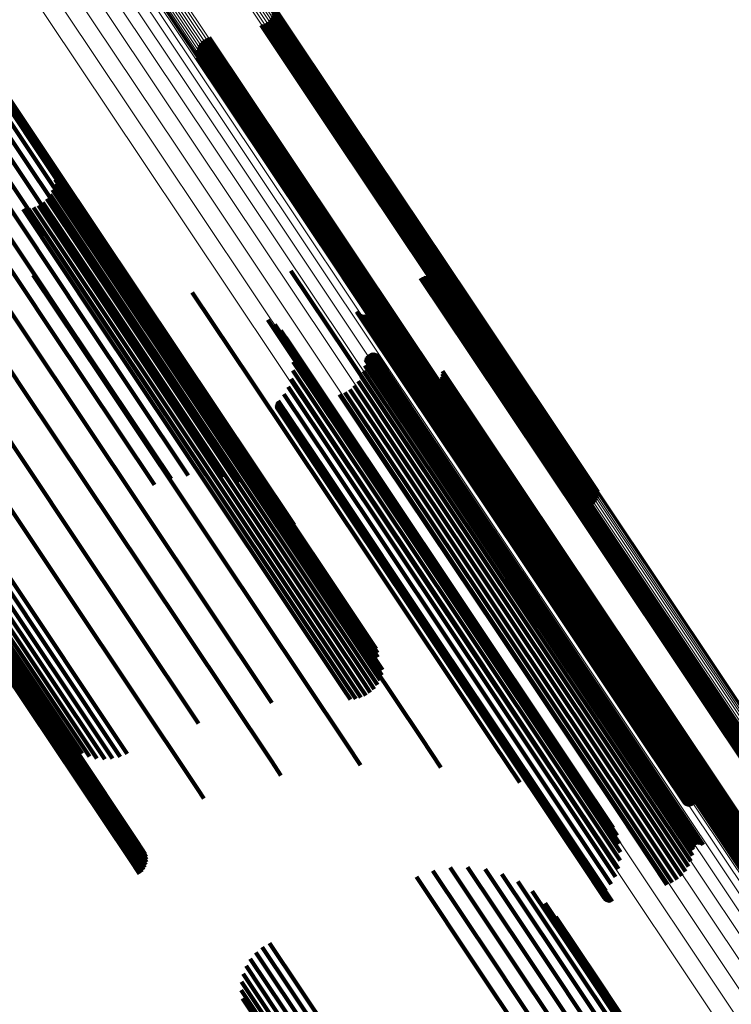
# Model space of a CAD drawing. Units: metres. Extents: x 6.229 to 6.576, y 3.426 to 3.903.
# Drawn here: x 6.307 to 6.331, y 3.832 to 3.865 of the extents above; entities that cross this region are included whole.
import ezdxf

# ---------------------------------------------------------------- set-up
doc = ezdxf.new("R2010")
doc.units = ezdxf.units.M
doc.linetypes.add('AUSGEZOGEN', pattern=[0])
doc.linetypes.add('VERDECKT2_S2', pattern=[0.036, 0.02, -0.016])
doc.layers.add('Standard', color=7, linetype='AUSGEZOGEN', lineweight=13)

msp = doc.modelspace()

# ---------------------------------------------------------------- linework, layer by layer
at = {"layer": 'Standard', "color": 253, "linetype": 'VERDECKT2_S2', "lineweight": 140, "transparency": 33554687}
for p, q in [((6.303815, 3.865799), (6.307034, 3.860981)), ((6.315507, 3.865591), (6.318123, 3.861676)), ((6.315524, 3.865505), (6.318132, 3.861601)), ((6.304308, 3.865468), (6.307478, 3.860724)), ((6.315451, 3.865169), (6.318037, 3.861298)), ((6.315489, 3.865247), (6.31808, 3.86137)), ((6.315514, 3.865331), (6.31811, 3.861446)), ((6.315526, 3.865417), (6.318128, 3.861524)), ((6.304744, 3.865064), (6.307861, 3.860398)), ((6.315108, 3.864917), (6.317693, 3.861048)), ((6.315191, 3.864944), (6.317773, 3.861078)), ((6.315269, 3.864984), (6.31785, 3.86112)), ((6.315339, 3.865035), (6.317921, 3.861171)), ((6.3154, 3.865098), (6.317984, 3.861231)), ((6.305111, 3.864597), (6.308175, 3.860012)), ((6.313348, 3.864501), (6.31599, 3.860547)), ((6.312966, 3.864171), (6.315603, 3.860225)), ((6.313005, 3.864249), (6.315645, 3.860298)), ((6.313055, 3.864321), (6.315699, 3.860365)), ((6.313117, 3.864383), (6.315761, 3.860425)), ((6.313187, 3.864435), (6.315832, 3.860476)), ((6.313265, 3.864475), (6.315909, 3.860517)), ((6.31293, 3.864001), (6.315555, 3.860072)), ((6.312932, 3.863914), (6.315551, 3.859994)), ((6.312941, 3.864087), (6.315573, 3.860149)), ((6.312948, 3.863828), (6.31556, 3.859919)), ((6.318123, 3.861676), (6.322173, 3.855615)), ((6.318128, 3.861524), (6.322175, 3.855466)), ((6.318132, 3.861601), (6.322181, 3.855542)), ((6.304892, 3.861223), (6.309077, 3.854959)), ((6.305457, 3.861285), (6.309637, 3.855029)), ((6.306012, 3.861265), (6.310186, 3.855018)), ((6.306542, 3.861162), (6.310708, 3.854927)), ((6.317921, 3.861171), (6.321965, 3.855118)), ((6.317984, 3.861231), (6.322028, 3.855178)), ((6.318037, 3.861298), (6.322082, 3.855244)), ((6.31808, 3.86137), (6.322125, 3.855315)), ((6.31811, 3.861446), (6.322156, 3.85539)), ((6.303783, 3.860859), (6.307975, 3.854587)), ((6.304329, 3.86108), (6.308518, 3.85481)), ((6.307034, 3.860981), (6.311193, 3.854757)), ((6.317693, 3.861048), (6.321737, 3.854995)), ((6.317773, 3.861078), (6.321818, 3.855026)), ((6.31785, 3.86112), (6.321894, 3.855067)), ((6.307478, 3.860724), (6.311627, 3.854514)), ((6.315909, 3.860517), (6.319964, 3.854448)), ((6.31599, 3.860547), (6.320045, 3.854479)), ((6.307861, 3.860398), (6.312001, 3.854202)), ((6.308026, 3.860208), (6.310612, 3.856337)), ((6.315603, 3.860225), (6.319657, 3.854158)), ((6.315645, 3.860298), (6.3197, 3.85423)), ((6.315699, 3.860365), (6.319754, 3.854296)), ((6.315761, 3.860425), (6.319817, 3.854355)), ((6.315832, 3.860476), (6.319888, 3.854406)), ((6.308086, 3.860037), (6.310657, 3.85619)), ((6.308117, 3.859859), (6.310673, 3.856034)), ((6.308175, 3.860012), (6.312305, 3.85383)), ((6.315551, 3.859994), (6.319601, 3.853932)), ((6.315555, 3.860072), (6.319607, 3.854007)), ((6.31556, 3.859919), (6.319609, 3.853859)), ((6.315573, 3.860149), (6.319626, 3.854083)), ((6.308089, 3.859499), (6.310619, 3.855712)), ((6.308118, 3.859678), (6.31066, 3.855873)), ((6.307945, 3.859168), (6.310458, 3.855408)), ((6.308031, 3.859327), (6.310551, 3.855556)), ((6.307701, 3.858902), (6.310206, 3.855154)), ((6.307834, 3.859025), (6.310341, 3.855273)), ((6.307027, 3.858673), (6.309548, 3.8549)), ((6.307208, 3.858687), (6.309721, 3.854926)), ((6.307383, 3.858731), (6.309891, 3.854978)), ((6.307549, 3.858803), (6.310054, 3.855055)), ((6.304414, 3.858475), (6.307052, 3.854527)), ((6.316117, 3.856583), (6.318023, 3.85373)), ((6.307371, 3.856442), (6.309707, 3.852946)), ((6.310095, 3.856362), (6.312287, 3.85308)), ((6.310612, 3.856337), (6.314657, 3.850283)), ((6.310657, 3.85619), (6.314699, 3.85014)), ((6.317894, 3.856372), (6.319695, 3.853676)), ((6.320521, 3.856333), (6.322187, 3.85384)), ((6.320602, 3.856378), (6.322267, 3.853885)), ((6.320688, 3.856408), (6.322352, 3.853919)), ((6.320779, 3.856423), (6.322439, 3.853939)), ((6.320871, 3.856423), (6.322526, 3.853945)), ((6.320962, 3.856407), (6.322611, 3.853938)), ((6.321048, 3.856376), (6.322691, 3.853918)), ((6.321128, 3.856331), (6.322764, 3.853884)), ((6.3212, 3.856274), (6.322827, 3.853838)), ((6.321261, 3.856205), (6.32288, 3.853781)), ((6.304669, 3.85609), (6.307114, 3.85243)), ((6.31066, 3.855873), (6.314697, 3.849831)), ((6.310673, 3.856034), (6.314712, 3.849988)), ((6.312771, 3.855852), (6.314791, 3.852829)), ((6.321309, 3.856126), (6.32292, 3.853715)), ((6.321343, 3.856041), (6.322946, 3.853642)), ((6.321363, 3.855951), (6.322958, 3.853564)), ((6.321367, 3.85586), (6.322955, 3.853483)), ((6.310551, 3.855556), (6.314584, 3.84952)), ((6.310619, 3.855712), (6.314654, 3.849674)), ((6.322173, 3.855615), (6.326537, 3.849084)), ((6.322181, 3.855542), (6.326543, 3.849013)), ((6.310206, 3.855154), (6.314236, 3.849122)), ((6.310341, 3.855273), (6.314372, 3.84924)), ((6.310458, 3.855408), (6.314489, 3.849374)), ((6.318353, 3.855202), (6.320043, 3.852673)), ((6.318368, 3.85517), (6.320055, 3.852646)), ((6.322028, 3.855178), (6.326386, 3.848656)), ((6.322082, 3.855244), (6.32644, 3.848722)), ((6.322125, 3.855315), (6.326484, 3.848792)), ((6.322156, 3.85539), (6.326516, 3.848865)), ((6.322175, 3.855466), (6.326536, 3.84894)), ((6.309077, 3.854959), (6.312633, 3.849637)), ((6.309548, 3.8549), (6.313582, 3.848864)), ((6.309637, 3.855029), (6.313227, 3.849657)), ((6.309721, 3.854926), (6.313753, 3.848892)), ((6.309891, 3.854978), (6.313922, 3.848945)), ((6.310054, 3.855055), (6.314085, 3.849023)), ((6.310186, 3.855018), (6.313817, 3.849584)), ((6.310708, 3.854927), (6.314388, 3.84942)), ((6.315334, 3.854926), (6.317155, 3.8522)), ((6.318413, 3.855116), (6.320094, 3.852601)), ((6.318442, 3.855096), (6.320119, 3.852585)), ((6.318473, 3.85508), (6.320148, 3.852573)), ((6.318507, 3.855069), (6.320179, 3.852566)), ((6.318542, 3.855064), (6.320212, 3.852565)), ((6.318577, 3.855065), (6.320246, 3.852568)), ((6.318612, 3.855071), (6.320279, 3.852576)), ((6.318645, 3.855083), (6.320312, 3.852589)), ((6.318676, 3.855101), (6.320342, 3.852607)), ((6.321737, 3.854995), (6.326095, 3.848473)), ((6.321818, 3.855026), (6.326175, 3.848505)), ((6.321894, 3.855067), (6.326252, 3.848546)), ((6.321965, 3.855118), (6.326323, 3.848597)), ((6.307052, 3.854527), (6.311106, 3.848459)), ((6.307975, 3.854587), (6.311491, 3.849324)), ((6.308518, 3.85481), (6.31205, 3.849525)), ((6.311193, 3.854757), (6.314926, 3.849169)), ((6.311627, 3.854514), (6.315419, 3.848838)), ((6.31557, 3.854758), (6.317367, 3.852069)), ((6.315776, 3.854554), (6.317547, 3.851904)), ((6.320045, 3.854479), (6.324414, 3.84794)), ((6.312001, 3.854202), (6.315855, 3.848434)), ((6.315945, 3.854319), (6.31769, 3.851708)), ((6.319657, 3.854158), (6.324024, 3.847622)), ((6.3197, 3.85423), (6.324068, 3.847692)), ((6.319754, 3.854296), (6.324123, 3.847757)), ((6.319817, 3.854355), (6.324186, 3.847816)), ((6.319888, 3.854406), (6.324257, 3.847867)), ((6.319964, 3.854448), (6.324333, 3.847909)), ((6.312305, 3.85383), (6.316223, 3.847968)), ((6.316074, 3.854059), (6.317792, 3.851487)), ((6.319601, 3.853932), (6.323966, 3.8474)), ((6.319607, 3.854007), (6.323973, 3.847474)), ((6.319609, 3.853859), (6.323972, 3.847329)), ((6.319626, 3.854083), (6.323992, 3.847548)), ((6.322187, 3.85384), (6.326067, 3.848033)), ((6.322267, 3.853885), (6.326147, 3.848078)), ((6.322352, 3.853919), (6.326231, 3.848112)), ((6.322439, 3.853939), (6.326318, 3.848133)), ((6.322526, 3.853945), (6.326404, 3.848141)), ((6.322611, 3.853938), (6.326488, 3.848136)), ((6.322691, 3.853918), (6.326567, 3.848117)), ((6.322764, 3.853884), (6.326638, 3.848085)), ((6.322827, 3.853838), (6.326701, 3.848041)), ((6.304586, 3.853785), (6.308655, 3.847696)), ((6.316158, 3.853782), (6.317851, 3.851247)), ((6.316195, 3.853495), (6.317865, 3.850995)), ((6.318023, 3.85373), (6.321947, 3.847858)), ((6.318653, 3.853568), (6.320205, 3.851245)), ((6.318657, 3.853603), (6.320211, 3.851277)), ((6.318667, 3.853638), (6.320223, 3.851309)), ((6.318682, 3.853671), (6.32024, 3.851339)), ((6.318703, 3.8537), (6.320262, 3.851366)), ((6.318728, 3.853726), (6.320288, 3.851391)), ((6.318757, 3.853747), (6.320317, 3.851412)), ((6.318789, 3.853763), (6.320349, 3.851429)), ((6.318823, 3.853774), (6.320382, 3.851441)), ((6.318859, 3.853779), (6.320416, 3.851448)), ((6.318895, 3.853778), (6.320451, 3.85145)), ((6.31893, 3.853771), (6.320484, 3.851446)), ((6.318964, 3.853758), (6.320515, 3.851437)), ((6.318995, 3.85374), (6.320543, 3.851424)), ((6.319695, 3.853676), (6.323599, 3.847833)), ((6.32288, 3.853781), (6.326752, 3.847987)), ((6.32292, 3.853715), (6.32679, 3.847923)), ((6.322946, 3.853642), (6.326815, 3.847852)), ((6.322955, 3.853483), (6.326821, 3.847697)), ((6.322958, 3.853564), (6.326825, 3.847776)), ((6.316184, 3.853205), (6.317833, 3.850737)), ((6.318582, 3.853182), (6.320109, 3.850898)), ((6.318632, 3.853372), (6.320171, 3.85107)), ((6.321263, 3.853178), (6.322654, 3.851096)), ((6.309707, 3.852946), (6.313707, 3.846959)), ((6.312287, 3.85308), (6.316262, 3.847132)), ((6.314791, 3.852829), (6.318735, 3.846927)), ((6.316126, 3.852921), (6.317757, 3.850481)), ((6.318398, 3.852837), (6.319908, 3.850577)), ((6.318503, 3.853002), (6.32002, 3.850732)), ((6.321136, 3.85285), (6.322509, 3.850795)), ((6.321188, 3.852923), (6.322563, 3.850864)), ((6.321227, 3.853003), (6.322607, 3.850938)), ((6.321252, 3.853089), (6.322637, 3.851016)), ((6.316023, 3.852651), (6.317638, 3.850233)), ((6.318118, 3.852563), (6.319621, 3.850313)), ((6.318269, 3.852689), (6.319774, 3.850436)), ((6.320043, 3.852673), (6.323927, 3.846859)), ((6.320055, 3.852646), (6.323939, 3.846833)), ((6.320094, 3.852601), (6.323977, 3.84679)), ((6.320119, 3.852585), (6.324002, 3.846775)), ((6.320148, 3.852573), (6.32403, 3.846764)), ((6.320179, 3.852566), (6.324061, 3.846758)), ((6.320212, 3.852565), (6.324093, 3.846756)), ((6.320246, 3.852568), (6.324126, 3.84676)), ((6.320279, 3.852576), (6.32416, 3.846769)), ((6.320312, 3.852589), (6.324192, 3.846782)), ((6.320342, 3.852607), (6.324222, 3.8468)), ((6.320407, 3.852753), (6.32181, 3.850655)), ((6.320485, 3.852708), (6.32188, 3.85062)), ((6.320568, 3.852677), (6.321957, 3.850599)), ((6.320656, 3.852659), (6.322039, 3.850589)), ((6.320746, 3.852656), (6.322124, 3.850594)), ((6.320834, 3.852668), (6.322209, 3.850611)), ((6.32092, 3.852694), (6.322292, 3.85064)), ((6.321, 3.852734), (6.322371, 3.850682)), ((6.321073, 3.852786), (6.322444, 3.850734)), ((6.307114, 3.85243), (6.311134, 3.846414)), ((6.315667, 3.852151), (6.317263, 3.849763)), ((6.31569, 3.852178), (6.317287, 3.849789)), ((6.315876, 3.852401), (6.31748, 3.850001)), ((6.317155, 3.8522), (6.321063, 3.846351)), ((6.317768, 3.852386), (6.319276, 3.85013)), ((6.31795, 3.852461), (6.319454, 3.85021)), ((6.315628, 3.852015), (6.317215, 3.84964)), ((6.315629, 3.852051), (6.317219, 3.849672)), ((6.315632, 3.851979), (6.317217, 3.849608)), ((6.315636, 3.852086), (6.317228, 3.849703)), ((6.315643, 3.851945), (6.317224, 3.849579)), ((6.315649, 3.85212), (6.317243, 3.849734)), ((6.315659, 3.851913), (6.317237, 3.849551)), ((6.31568, 3.851884), (6.317255, 3.849527)), ((6.315706, 3.851858), (6.317277, 3.849507)), ((6.315735, 3.851838), (6.317304, 3.84949)), ((6.315768, 3.851822), (6.317333, 3.849479)), ((6.315802, 3.851812), (6.317365, 3.849473)), ((6.315838, 3.851808), (6.317399, 3.849472)), ((6.315874, 3.85181), (6.317433, 3.849476)), ((6.315909, 3.851817), (6.317467, 3.849486)), ((6.317367, 3.852069), (6.321271, 3.846227)), ((6.317547, 3.851904), (6.321446, 3.846068)), ((6.304575, 3.851546), (6.308607, 3.84551)), ((6.31769, 3.851708), (6.321584, 3.84588)), ((6.317792, 3.851487), (6.321682, 3.845666)), ((6.317851, 3.851247), (6.321736, 3.845433)), ((6.320205, 3.851245), (6.324064, 3.845469)), ((6.320211, 3.851277), (6.324071, 3.8455)), ((6.320223, 3.851309), (6.324084, 3.845531)), ((6.32024, 3.851339), (6.324101, 3.84556)), ((6.320262, 3.851366), (6.324123, 3.845588)), ((6.320288, 3.851391), (6.324149, 3.845613)), ((6.320317, 3.851412), (6.324178, 3.845634)), ((6.320349, 3.851429), (6.32421, 3.84565)), ((6.320382, 3.851441), (6.324243, 3.845663)), ((6.320416, 3.851448), (6.324277, 3.84567)), ((6.320451, 3.85145), (6.324311, 3.845672)), ((6.320484, 3.851446), (6.324344, 3.845669)), ((6.320515, 3.851437), (6.324374, 3.845661)), ((6.320543, 3.851424), (6.324402, 3.845648)), ((6.317865, 3.850995), (6.321746, 3.845187)), ((6.320109, 3.850898), (6.323964, 3.845128)), ((6.320171, 3.85107), (6.324028, 3.845297)), ((6.322563, 3.850864), (6.326392, 3.845134)), ((6.322607, 3.850938), (6.326435, 3.845208)), ((6.322637, 3.851016), (6.326467, 3.845285)), ((6.322654, 3.851096), (6.326485, 3.845363)), ((6.317757, 3.850481), (6.32163, 3.844684)), ((6.317833, 3.850737), (6.32171, 3.844935)), ((6.319908, 3.850577), (6.32376, 3.844812)), ((6.32002, 3.850732), (6.323874, 3.844965)), ((6.32181, 3.850655), (6.325643, 3.844918)), ((6.32188, 3.85062), (6.325711, 3.844886)), ((6.321957, 3.850599), (6.325787, 3.844866)), ((6.322039, 3.850589), (6.325868, 3.844858)), ((6.322124, 3.850594), (6.325952, 3.844864)), ((6.322209, 3.850611), (6.326037, 3.844882)), ((6.322292, 3.85064), (6.32612, 3.844912)), ((6.322371, 3.850682), (6.326199, 3.844954)), ((6.322444, 3.850734), (6.326271, 3.845006)), ((6.322509, 3.850795), (6.326336, 3.845066)), ((6.314657, 3.850283), (6.319016, 3.843761)), ((6.314699, 3.85014), (6.319054, 3.843623)), ((6.317638, 3.850233), (6.321509, 3.84444)), ((6.319454, 3.85021), (6.323305, 3.844447)), ((6.319621, 3.850313), (6.323472, 3.84455)), ((6.319774, 3.850436), (6.323625, 3.844672)), ((6.314697, 3.849831), (6.319047, 3.843322)), ((6.314712, 3.849988), (6.319064, 3.843475)), ((6.31748, 3.850001), (6.321349, 3.84421)), ((6.319276, 3.85013), (6.323127, 3.844366)), ((6.314584, 3.84952), (6.318929, 3.843017)), ((6.314654, 3.849674), (6.319001, 3.843168)), ((6.317215, 3.84964), (6.321081, 3.843854)), ((6.317217, 3.849608), (6.321082, 3.843823)), ((6.317219, 3.849672), (6.321085, 3.843885)), ((6.317224, 3.849579), (6.321089, 3.843794)), ((6.317228, 3.849703), (6.321095, 3.843916)), ((6.317237, 3.849551), (6.321101, 3.843768)), ((6.317243, 3.849734), (6.32111, 3.843946)), ((6.317255, 3.849527), (6.321119, 3.843745)), ((6.317263, 3.849763), (6.32113, 3.843975)), ((6.317277, 3.849507), (6.32114, 3.843725)), ((6.317287, 3.849789), (6.321154, 3.844001)), ((6.317304, 3.84949), (6.321166, 3.84371)), ((6.317333, 3.849479), (6.321195, 3.843699)), ((6.317365, 3.849473), (6.321227, 3.843693)), ((6.317399, 3.849472), (6.32126, 3.843693)), ((6.317433, 3.849476), (6.321294, 3.843698)), ((6.317467, 3.849486), (6.321328, 3.843707)), ((6.314372, 3.84924), (6.318715, 3.842741)), ((6.314489, 3.849374), (6.318833, 3.842873)), ((6.313582, 3.848864), (6.317927, 3.84236)), ((6.313753, 3.848892), (6.318097, 3.842391)), ((6.313922, 3.848945), (6.318265, 3.842446)), ((6.314085, 3.849023), (6.318427, 3.842524)), ((6.314236, 3.849122), (6.318578, 3.842623)), ((6.326516, 3.848865), (6.326516, 3.848865)), ((6.326536, 3.84894), (6.326536, 3.84894)), ((6.326537, 3.849084), (6.326537, 3.849084)), ((6.326543, 3.849013), (6.326543, 3.849013)), ((6.326095, 3.848473), (6.326095, 3.848473)), ((6.326175, 3.848505), (6.326175, 3.848505)), ((6.326252, 3.848546), (6.326252, 3.848546)), ((6.326323, 3.848597), (6.326323, 3.848597)), ((6.326386, 3.848656), (6.326386, 3.848656)), ((6.32644, 3.848722), (6.32644, 3.848722)), ((6.326484, 3.848792), (6.326484, 3.848792)), ((6.311106, 3.848459), (6.315474, 3.841922)), ((6.326318, 3.848133), (6.330497, 3.841879)), ((6.326404, 3.848141), (6.330583, 3.841888)), ((6.326488, 3.848136), (6.330666, 3.841884)), ((6.321947, 3.847858), (6.326173, 3.841532)), ((6.323599, 3.847833), (6.327806, 3.841538)), ((6.324186, 3.847816), (6.324186, 3.847816)), ((6.324257, 3.847867), (6.324257, 3.847867)), ((6.324333, 3.847909), (6.324333, 3.847909)), ((6.324414, 3.84794), (6.324414, 3.84794)), ((6.326067, 3.848033), (6.330248, 3.841776)), ((6.326147, 3.848078), (6.330327, 3.841822)), ((6.326231, 3.848112), (6.330411, 3.841856)), ((6.326567, 3.848117), (6.330743, 3.841867)), ((6.326638, 3.848085), (6.330813, 3.841837)), ((6.326701, 3.848041), (6.330874, 3.841796)), ((6.326752, 3.847987), (6.330923, 3.841744)), ((6.32679, 3.847923), (6.33096, 3.841683)), ((6.326815, 3.847852), (6.330983, 3.841614)), ((6.308655, 3.847696), (6.312979, 3.841225)), ((6.323973, 3.847474), (6.323973, 3.847474)), ((6.323992, 3.847548), (6.323992, 3.847548)), ((6.324024, 3.847622), (6.324024, 3.847622)), ((6.324068, 3.847692), (6.324068, 3.847692)), ((6.324123, 3.847757), (6.324123, 3.847757)), ((6.326821, 3.847697), (6.330987, 3.841463)), ((6.326825, 3.847776), (6.330992, 3.84154)), ((6.316262, 3.847132), (6.320544, 3.840723)), ((6.323966, 3.8474), (6.323966, 3.8474)), ((6.323972, 3.847329), (6.323972, 3.847329)), ((6.313707, 3.846959), (6.318017, 3.840509)), ((6.318735, 3.846927), (6.322984, 3.840569)), ((6.323927, 3.846859), (6.328112, 3.840596)), ((6.323939, 3.846833), (6.328123, 3.840571)), ((6.324222, 3.8468), (6.328403, 3.840543)), ((6.304489, 3.846707), (6.308615, 3.840532)), ((6.304658, 3.846569), (6.308812, 3.840353)), ((6.304855, 3.846464), (6.309035, 3.840209)), ((6.306056, 3.846482), (6.310322, 3.840097)), ((6.306295, 3.846593), (6.310566, 3.840201)), ((6.323977, 3.84679), (6.32816, 3.84053)), ((6.324002, 3.846775), (6.328184, 3.840515)), ((6.32403, 3.846764), (6.328212, 3.840505)), ((6.324061, 3.846758), (6.328242, 3.840499)), ((6.324093, 3.846756), (6.328274, 3.840499)), ((6.324126, 3.84676), (6.328307, 3.840503)), ((6.32416, 3.846769), (6.32834, 3.840512)), ((6.324192, 3.846782), (6.328372, 3.840526)), ((6.305074, 3.846393), (6.309278, 3.840102)), ((6.30531, 3.84636), (6.309535, 3.840037)), ((6.305557, 3.846363), (6.309799, 3.840014)), ((6.305808, 3.846404), (6.310064, 3.840034)), ((6.311134, 3.846414), (6.315465, 3.839933)), ((6.321063, 3.846351), (6.325273, 3.84005)), ((6.321271, 3.846227), (6.325476, 3.839933)), ((6.321446, 3.846068), (6.325646, 3.839782)), ((6.321584, 3.84588), (6.32578, 3.8396)), ((6.308607, 3.84551), (6.312952, 3.839008)), ((6.321682, 3.845666), (6.325872, 3.839394)), ((6.324064, 3.845469), (6.328223, 3.839245)), ((6.324071, 3.8455), (6.32823, 3.839276)), ((6.324084, 3.845531), (6.328243, 3.839306)), ((6.324101, 3.84556), (6.328261, 3.839335)), ((6.324123, 3.845588), (6.328283, 3.839362)), ((6.324149, 3.845613), (6.328309, 3.839387)), ((6.324178, 3.845634), (6.328338, 3.839408)), ((6.32421, 3.84565), (6.32837, 3.839425)), ((6.324243, 3.845663), (6.328403, 3.839437)), ((6.324277, 3.84567), (6.328437, 3.839445)), ((6.324311, 3.845672), (6.32847, 3.839448)), ((6.324344, 3.845669), (6.328502, 3.839446)), ((6.324374, 3.845661), (6.328532, 3.839438)), ((6.324402, 3.845648), (6.328559, 3.839426)), ((6.321736, 3.845433), (6.325922, 3.839168)), ((6.321746, 3.845187), (6.325927, 3.838929)), ((6.323964, 3.845128), (6.328117, 3.838912)), ((6.324028, 3.845297), (6.328184, 3.839078)), ((6.326392, 3.845134), (6.330516, 3.838962)), ((6.326435, 3.845208), (6.330561, 3.839034)), ((6.326467, 3.845285), (6.330593, 3.839109)), ((6.326485, 3.845363), (6.330612, 3.839185)), ((6.32171, 3.844935), (6.325887, 3.838683)), ((6.32376, 3.844812), (6.32791, 3.838601)), ((6.323874, 3.844965), (6.328025, 3.838752)), ((6.325643, 3.844918), (6.329772, 3.838738)), ((6.325711, 3.844886), (6.329839, 3.838708)), ((6.325787, 3.844866), (6.329914, 3.83869)), ((6.325868, 3.844858), (6.329994, 3.838684)), ((6.325952, 3.844864), (6.330077, 3.83869)), ((6.326037, 3.844882), (6.330161, 3.83871)), ((6.32612, 3.844912), (6.330243, 3.838741)), ((6.326199, 3.844954), (6.330322, 3.838782)), ((6.326271, 3.845006), (6.330395, 3.838834)), ((6.326336, 3.845066), (6.33046, 3.838895)), ((6.32163, 3.844684), (6.325804, 3.838437)), ((6.323472, 3.84455), (6.327621, 3.83834)), ((6.323625, 3.844672), (6.327774, 3.838462)), ((6.306192, 3.844271), (6.310543, 3.837758)), ((6.321349, 3.84421), (6.325517, 3.837972)), ((6.321509, 3.84444), (6.32568, 3.838198)), ((6.323127, 3.844366), (6.327277, 3.838155)), ((6.323305, 3.844447), (6.327454, 3.838237)), ((6.321081, 3.843854), (6.325246, 3.83762)), ((6.321082, 3.843823), (6.325247, 3.83759)), ((6.321085, 3.843885), (6.325251, 3.837651)), ((6.321089, 3.843794), (6.325253, 3.837562)), ((6.321095, 3.843916), (6.325261, 3.837681)), ((6.32111, 3.843946), (6.325277, 3.837711)), ((6.32113, 3.843975), (6.325297, 3.837739)), ((6.321154, 3.844001), (6.325321, 3.837765)), ((6.306566, 3.843696), (6.310903, 3.837205)), ((6.306581, 3.843458), (6.310914, 3.836974)), ((6.306586, 3.843621), (6.310922, 3.837133)), ((6.306592, 3.843541), (6.310925, 3.837055)), ((6.319016, 3.843761), (6.319016, 3.843761)), ((6.319054, 3.843623), (6.319054, 3.843623)), ((6.319064, 3.843475), (6.319064, 3.843475)), ((6.321101, 3.843768), (6.325265, 3.837537)), ((6.321119, 3.843745), (6.325281, 3.837514)), ((6.32114, 3.843725), (6.325303, 3.837496)), ((6.321166, 3.84371), (6.325328, 3.837481)), ((6.321195, 3.843699), (6.325356, 3.837471)), ((6.321227, 3.843693), (6.325388, 3.837467)), ((6.32126, 3.843693), (6.32542, 3.837467)), ((6.321294, 3.843698), (6.325454, 3.837472)), ((6.321328, 3.843707), (6.325487, 3.837482)), ((6.306397, 3.843154), (6.310726, 3.836675)), ((6.306462, 3.843221), (6.310792, 3.836742)), ((6.306516, 3.843296), (6.310846, 3.836815)), ((6.306556, 3.843376), (6.310887, 3.836894)), ((6.319001, 3.843168), (6.319201, 3.84287)), ((6.319047, 3.843322), (6.31923, 3.843048)), ((6.306322, 3.843096), (6.310651, 3.836617)), ((6.318833, 3.842873), (6.319057, 3.842539)), ((6.318929, 3.843017), (6.319143, 3.842698)), ((6.318427, 3.842524), (6.318661, 3.842174)), ((6.318578, 3.842623), (6.318812, 3.842273)), ((6.318715, 3.842741), (6.318946, 3.842395)), ((6.317927, 3.84236), (6.318139, 3.842044)), ((6.318097, 3.842391), (6.318319, 3.842058)), ((6.318265, 3.842446), (6.318495, 3.842102)), ((6.315474, 3.841922), (6.315474, 3.841922)), ((6.330327, 3.841822), (6.331713, 3.839748)), ((6.330411, 3.841856), (6.3318, 3.839779)), ((6.330497, 3.841879), (6.33189, 3.839794)), ((6.330583, 3.841888), (6.331982, 3.839793)), ((6.330666, 3.841884), (6.332073, 3.839778)), ((6.330743, 3.841867), (6.332159, 3.839747)), ((6.330813, 3.841837), (6.33224, 3.839702)), ((6.330874, 3.841796), (6.332311, 3.839644)), ((6.326173, 3.841532), (6.327228, 3.839954)), ((6.327806, 3.841538), (6.329005, 3.839743)), ((6.330248, 3.841776), (6.331632, 3.839704)), ((6.330923, 3.841744), (6.332372, 3.839575)), ((6.33096, 3.841683), (6.33242, 3.839497)), ((6.330983, 3.841614), (6.332455, 3.839412)), ((6.330987, 3.841463), (6.332479, 3.83923)), ((6.330992, 3.84154), (6.332474, 3.839322)), ((6.318017, 3.840509), (6.318482, 3.839812)), ((6.320544, 3.840723), (6.321206, 3.839733)), ((6.322984, 3.840569), (6.323883, 3.839223)), ((6.328112, 3.840596), (6.329464, 3.838573)), ((6.328123, 3.840571), (6.329479, 3.838541)), ((6.32816, 3.84053), (6.329525, 3.838487)), ((6.328184, 3.840515), (6.329553, 3.838466)), ((6.328212, 3.840505), (6.329585, 3.83845)), ((6.328242, 3.840499), (6.329619, 3.83844)), ((6.328274, 3.840499), (6.329654, 3.838435)), ((6.328307, 3.840503), (6.329689, 3.838436)), ((6.32834, 3.840512), (6.329724, 3.838442)), ((6.328372, 3.840526), (6.329757, 3.838454)), ((6.328403, 3.840543), (6.329788, 3.838471)), ((6.315465, 3.839933), (6.31578, 3.839461)), ((6.325273, 3.84005), (6.326445, 3.838296)), ((6.325476, 3.839933), (6.326682, 3.838129)), ((6.325646, 3.839782), (6.326887, 3.837924)), ((6.32578, 3.8396), (6.327057, 3.837689)), ((6.328437, 3.839445), (6.32997, 3.83715)), ((6.32847, 3.839448), (6.330006, 3.837148)), ((6.328502, 3.839446), (6.330042, 3.837141)), ((6.325872, 3.839394), (6.327185, 3.83743)), ((6.325922, 3.839168), (6.327269, 3.837152)), ((6.328223, 3.839245), (6.329764, 3.836938)), ((6.32823, 3.839276), (6.329768, 3.836974)), ((6.328243, 3.839306), (6.329778, 3.837009)), ((6.328261, 3.839335), (6.329794, 3.837041)), ((6.328283, 3.839362), (6.329814, 3.837071)), ((6.328309, 3.839387), (6.329839, 3.837097)), ((6.328338, 3.839408), (6.329868, 3.837118)), ((6.32837, 3.839425), (6.3299, 3.837134)), ((6.328403, 3.839437), (6.329935, 3.837145)), ((6.328532, 3.839438), (6.330075, 3.837129)), ((6.328559, 3.839426), (6.330107, 3.837111)), ((6.330612, 3.839185), (6.332374, 3.836549)), ((6.312952, 3.839008), (6.313168, 3.838686)), ((6.325927, 3.838929), (6.327306, 3.836865)), ((6.328117, 3.838912), (6.329694, 3.836553)), ((6.328184, 3.839078), (6.329744, 3.836743)), ((6.330322, 3.838782), (6.332112, 3.836104)), ((6.330395, 3.838834), (6.332184, 3.836157)), ((6.33046, 3.838895), (6.332247, 3.83622)), ((6.330516, 3.838962), (6.332299, 3.836293)), ((6.330561, 3.839034), (6.332338, 3.836374)), ((6.330593, 3.839109), (6.332363, 3.83646)), ((6.325887, 3.838683), (6.327296, 3.836576)), ((6.327774, 3.838462), (6.32938, 3.836059)), ((6.32791, 3.838601), (6.32951, 3.836207)), ((6.328025, 3.838752), (6.329615, 3.836373)), ((6.329772, 3.838738), (6.331519, 3.836124)), ((6.329839, 3.838708), (6.331596, 3.836079)), ((6.329914, 3.83869), (6.33168, 3.836047)), ((6.329994, 3.838684), (6.331768, 3.836029)), ((6.330077, 3.83869), (6.331857, 3.836026)), ((6.330161, 3.83871), (6.331946, 3.836038)), ((6.330243, 3.838741), (6.332031, 3.836064)), ((6.32568, 3.838198), (6.327134, 3.836021)), ((6.325804, 3.838437), (6.327238, 3.836292)), ((6.327277, 3.838155), (6.32888, 3.835757)), ((6.327454, 3.838237), (6.329061, 3.835832)), ((6.327621, 3.83834), (6.329229, 3.835933)), ((6.325517, 3.837972), (6.326987, 3.835771)), ((6.310543, 3.837758), (6.310543, 3.837758)), ((6.325246, 3.83762), (6.326739, 3.835386)), ((6.325247, 3.83759), (6.326744, 3.83535)), ((6.325251, 3.837651), (6.32674, 3.835422)), ((6.325253, 3.837562), (6.326754, 3.835316)), ((6.325261, 3.837681), (6.326747, 3.835457)), ((6.325265, 3.837537), (6.32677, 3.835283)), ((6.325277, 3.837711), (6.32676, 3.83549)), ((6.325281, 3.837514), (6.326791, 3.835254)), ((6.325297, 3.837739), (6.326779, 3.835521)), ((6.325303, 3.837496), (6.326817, 3.835229)), ((6.325321, 3.837765), (6.326802, 3.835549)), ((6.325328, 3.837481), (6.326846, 3.835208)), ((6.325356, 3.837471), (6.326879, 3.835193)), ((6.325388, 3.837467), (6.326913, 3.835183)), ((6.32542, 3.837467), (6.326949, 3.835179)), ((6.325454, 3.837472), (6.326985, 3.83518)), ((6.325487, 3.837482), (6.32702, 3.835188)), ((6.310903, 3.837205), (6.311175, 3.836797)), ((6.310922, 3.837133), (6.311206, 3.836707)), ((6.310846, 3.836815), (6.311165, 3.836337)), ((6.310887, 3.836894), (6.3112, 3.836426)), ((6.310914, 3.836974), (6.311218, 3.836519)), ((6.310925, 3.837055), (6.31122, 3.836614)), ((6.310651, 3.836617), (6.31098, 3.836125)), ((6.310726, 3.836675), (6.311054, 3.836185)), ((6.310792, 3.836742), (6.311116, 3.836256)), ((6.320939, 3.836222), (6.322969, 3.833184)), ((6.321522, 3.836334), (6.323515, 3.833352)), ((6.322116, 3.836353), (6.324057, 3.833448)), ((6.322706, 3.83628), (6.324584, 3.83347)), ((6.323277, 3.836117), (6.325081, 3.833416)), ((6.32038, 3.836021), (6.322433, 3.832948)), ((6.323815, 3.835866), (6.325537, 3.833289)), ((6.324309, 3.835535), (6.325941, 3.833092)), ((6.324744, 3.835131), (6.326282, 3.832829)), ((6.325112, 3.834664), (6.326554, 3.832506)), ((6.315392, 3.833774), (6.317592, 3.830481)), ((6.314926, 3.833457), (6.317125, 3.830165)), ((6.315145, 3.833636), (6.317349, 3.830338)), ((6.324057, 3.833448), (6.329432, 3.825404)), ((6.324584, 3.83347), (6.32995, 3.825438)), ((6.31474, 3.833243), (6.316927, 3.82997)), ((6.322969, 3.833184), (6.328355, 3.825123)), ((6.323515, 3.833352), (6.328896, 3.825298)), ((6.325081, 3.833416), (6.330438, 3.825399)), ((6.325537, 3.833289), (6.330884, 3.825287)), ((6.314595, 3.833), (6.316762, 3.829756)), ((6.322433, 3.832948), (6.327822, 3.824883)), ((6.325941, 3.833092), (6.331276, 3.825107)), ((6.326282, 3.832829), (6.331606, 3.824862)), ((6.314439, 3.832458), (6.316547, 3.829303)), ((6.314493, 3.832736), (6.316634, 3.829532)), ((6.326554, 3.832506), (6.331864, 3.824558)), ((6.314434, 3.832174), (6.316504, 3.829076)), ((6.314478, 3.831895), (6.316506, 3.828859))]:
    msp.add_line(p, q, dxfattribs=at)
at = {"layer": 'Standard', "color": 7, "linetype": 'AUSGEZOGEN', "lineweight": 13, "transparency": 33554687}
for points in [[(6.284292, 3.902622), (6.284437, 3.902406), (6.284881, 3.901741), (6.285638, 3.900608), (6.286721, 3.898987), (6.288142, 3.896862), (6.289908, 3.894217), (6.292029, 3.891044), (6.294507, 3.887335), (6.297346, 3.883086), (6.300545, 3.878298), (6.304101, 3.872976), (6.308007, 3.867131), (6.312254, 3.860775), (6.31683, 3.853927), (6.321719, 3.846609), (6.326904, 3.838849), (6.332365, 3.830677), (6.338079, 3.822125), (6.344021, 3.813232), (6.350167, 3.804034), (6.356488, 3.794574), (6.362957, 3.784892), (6.369546, 3.775032)], [(6.284939, 3.902646), (6.285083, 3.902429), (6.285527, 3.901766), (6.286283, 3.900634), (6.287365, 3.899015), (6.288783, 3.896892), (6.290548, 3.894252), (6.292665, 3.891083), (6.29514, 3.887378), (6.297976, 3.883134), (6.301171, 3.878353), (6.304722, 3.873038), (6.308623, 3.8672), (6.312864, 3.860852), (6.317434, 3.854013), (6.322317, 3.846705), (6.327495, 3.838955), (6.332949, 3.830794), (6.338655, 3.822253), (6.34459, 3.813371), (6.350728, 3.804186), (6.357041, 3.794737), (6.363502, 3.785068), (6.370082, 3.775221)], [(6.28305, 3.902277), (6.283194, 3.90206), (6.283639, 3.901395), (6.284397, 3.90026), (6.285482, 3.898636), (6.286905, 3.896507), (6.288674, 3.893859), (6.290798, 3.890681), (6.29328, 3.886966), (6.296124, 3.88271), (6.299328, 3.877915), (6.302889, 3.872585), (6.306801, 3.866731), (6.311054, 3.860365), (6.315637, 3.853506), (6.320534, 3.846178), (6.325727, 3.838406), (6.331196, 3.830221), (6.336919, 3.821656), (6.34287, 3.812749), (6.349025, 3.803537), (6.355356, 3.794062), (6.361835, 3.784366), (6.368434, 3.77449)], [(6.283657, 3.902498), (6.283802, 3.902282), (6.284246, 3.901617), (6.285004, 3.900483), (6.286089, 3.89886), (6.28751, 3.896732), (6.289279, 3.894086), (6.291401, 3.890909), (6.293882, 3.887196), (6.296724, 3.882943), (6.299926, 3.878151), (6.303485, 3.872824), (6.307395, 3.866973), (6.311646, 3.860611), (6.316226, 3.853756), (6.32112, 3.846432), (6.32631, 3.838665), (6.331776, 3.830484), (6.337495, 3.821925), (6.343443, 3.813023), (6.349595, 3.803816), (6.355922, 3.794347), (6.362397, 3.784656), (6.368992, 3.774786)], [(6.285581, 3.902568), (6.285725, 3.902352), (6.286168, 3.90169), (6.286923, 3.90056), (6.288003, 3.898943), (6.289419, 3.896824), (6.291181, 3.894187), (6.293295, 3.891023), (6.295766, 3.887325), (6.298597, 3.883088), (6.301787, 3.878314), (6.305332, 3.873008), (6.309227, 3.867179), (6.313462, 3.860842), (6.318024, 3.854014), (6.322899, 3.846718), (6.328069, 3.83898), (6.333514, 3.830832)], [(6.286203, 3.902391), (6.286347, 3.902175), (6.286789, 3.901514), (6.287543, 3.900386), (6.288621, 3.898773), (6.290034, 3.896658), (6.291792, 3.894026), (6.293903, 3.890868), (6.296369, 3.887177), (6.299195, 3.882948), (6.302379, 3.878183), (6.305917, 3.872887), (6.309805, 3.867069), (6.314031, 3.860744), (6.318585, 3.853928), (6.323451, 3.846646), (6.328611, 3.838923), (6.334046, 3.83079)], [(6.28679, 3.902119), (6.286934, 3.901904), (6.287375, 3.901244), (6.288127, 3.900119), (6.289203, 3.898509), (6.290613, 3.896398), (6.292368, 3.893772), (6.294473, 3.890621), (6.296935, 3.886937), (6.299754, 3.882717), (6.302931, 3.877962), (6.306463, 3.872677), (6.310342, 3.866872), (6.314559, 3.86056), (6.319103, 3.853759), (6.323959, 3.846492), (6.329108, 3.838786), (6.334531, 3.83067)], [(6.287328, 3.901759), (6.287471, 3.901544), (6.287911, 3.900886), (6.288661, 3.899763), (6.289734, 3.898157), (6.291142, 3.896051), (6.292892, 3.893431), (6.294993, 3.890287), (6.297449, 3.886612), (6.300262, 3.882402), (6.303432, 3.877658), (6.306955, 3.872385), (6.310825, 3.866593), (6.315033, 3.860295), (6.319567, 3.85351), (6.324411, 3.84626), (6.329548, 3.838572), (6.334959, 3.830474)], [(6.287803, 3.901319), (6.287946, 3.901105), (6.288384, 3.900449), (6.289133, 3.899329), (6.290203, 3.897727), (6.291607, 3.895625), (6.293354, 3.893012), (6.295449, 3.889875), (6.297899, 3.886209), (6.300705, 3.882009), (6.303867, 3.877277), (6.307382, 3.872017), (6.311243, 3.866239), (6.315441, 3.859956), (6.319963, 3.853188), (6.324796, 3.845955), (6.329921, 3.838285), (6.335318, 3.830207), (6.340966, 3.821755), (6.34684, 3.812964), (6.352914, 3.803873), (6.359162, 3.794523), (6.365556, 3.784953), (6.372068, 3.775207)], [(6.288203, 3.900811), (6.288346, 3.900598), (6.288783, 3.899943), (6.28953, 3.898826), (6.290598, 3.897227), (6.291998, 3.895131), (6.29374, 3.892525), (6.295831, 3.889396), (6.298274, 3.885738), (6.301074, 3.881549), (6.304228, 3.876828), (6.307734, 3.871582), (6.311585, 3.865818), (6.315772, 3.859551), (6.320283, 3.8528), (6.325104, 3.845585), (6.330216, 3.837934), (6.3356, 3.829876), (6.341234, 3.821445), (6.347093, 3.812676), (6.353152, 3.803608), (6.359385, 3.794281), (6.365763, 3.784735), (6.372259, 3.775013)], [(6.291506, 3.900286), (6.291647, 3.900074), (6.292081, 3.899425), (6.292821, 3.898318), (6.293879, 3.896734), (6.295267, 3.894656), (6.296994, 3.892072), (6.299066, 3.888971), (6.301488, 3.885346), (6.304263, 3.881193), (6.307389, 3.876514), (6.310864, 3.871314), (6.314682, 3.865601), (6.318832, 3.859389), (6.323304, 3.852697), (6.328082, 3.845546), (6.333149, 3.837962)], [(6.291569, 3.900353), (6.291711, 3.900142), (6.292145, 3.899492), (6.292885, 3.898385), (6.293943, 3.8968), (6.295331, 3.894723), (6.297058, 3.892139), (6.29913, 3.889037), (6.301553, 3.885412), (6.304328, 3.881259), (6.307454, 3.87658), (6.31093, 3.871379), (6.314747, 3.865665), (6.318898, 3.859453), (6.32337, 3.85276), (6.328149, 3.845609), (6.333216, 3.838024)], [(6.291644, 3.900409), (6.291785, 3.900197), (6.292219, 3.899548), (6.292959, 3.89844), (6.294018, 3.896856), (6.295406, 3.894778), (6.297133, 3.892194), (6.299205, 3.889093), (6.301628, 3.885467), (6.304402, 3.881314), (6.307529, 3.876635), (6.311005, 3.871433), (6.314822, 3.86572), (6.318973, 3.859508), (6.323445, 3.852815), (6.328224, 3.845663), (6.333292, 3.838079)], [(6.291727, 3.900451), (6.291868, 3.900239), (6.292302, 3.89959), (6.293042, 3.898482), (6.2941, 3.896898), (6.295489, 3.894821), (6.297215, 3.892236), (6.299287, 3.889135), (6.30171, 3.88551), (6.304485, 3.881357), (6.307611, 3.876678), (6.311086, 3.871477), (6.314904, 3.865764), (6.319055, 3.859552), (6.323526, 3.852859), (6.328305, 3.845707), (6.333372, 3.838123)], [(6.291815, 3.900478), (6.291957, 3.900266), (6.29239, 3.899617), (6.29313, 3.89851), (6.294189, 3.896926), (6.295577, 3.894849), (6.297303, 3.892265), (6.299375, 3.889164), (6.301798, 3.885539), (6.304572, 3.881386), (6.307698, 3.876707), (6.311173, 3.871507), (6.31499, 3.865794), (6.31914, 3.859583), (6.323612, 3.852891), (6.32839, 3.845741), (6.333457, 3.838157)], [(6.291907, 3.90049), (6.292049, 3.900278), (6.292482, 3.899629), (6.293222, 3.898522), (6.294281, 3.896938), (6.295668, 3.894861), (6.297395, 3.892278), (6.299466, 3.889177), (6.301888, 3.885553), (6.304662, 3.881401), (6.307788, 3.876723), (6.311262, 3.871524), (6.315078, 3.865812), (6.319228, 3.859602), (6.323699, 3.852911), (6.328476, 3.845761), (6.333542, 3.838179)], [(6.292, 3.900486), (6.292141, 3.900274), (6.292575, 3.899625), (6.293315, 3.898519), (6.294373, 3.896935), (6.29576, 3.894859), (6.297486, 3.892276), (6.299557, 3.889176), (6.301979, 3.885552), (6.304752, 3.881401), (6.307877, 3.876724), (6.311351, 3.871526), (6.315166, 3.865815), (6.319315, 3.859607), (6.323785, 3.852917), (6.328561, 3.845769), (6.333626, 3.838189)], [(6.292091, 3.900466), (6.292232, 3.900255), (6.292666, 3.899606), (6.293405, 3.898499), (6.294463, 3.896916), (6.29585, 3.89484), (6.297575, 3.892258), (6.299646, 3.889159), (6.302067, 3.885536), (6.304839, 3.881387), (6.307964, 3.876711), (6.311436, 3.871514), (6.315251, 3.865805), (6.319398, 3.859597), (6.323867, 3.85291), (6.328642, 3.845764), (6.333706, 3.838185)], [(6.292177, 3.900432), (6.292318, 3.90022), (6.292751, 3.899572), (6.293491, 3.898465), (6.294548, 3.896883), (6.295935, 3.894807), (6.29766, 3.892226), (6.29973, 3.889128), (6.30215, 3.885506), (6.304922, 3.881358), (6.308045, 3.876683), (6.311516, 3.871488), (6.31533, 3.86578), (6.319476, 3.859575), (6.323944, 3.852889), (6.328717, 3.845745), (6.333779, 3.838169)], [(6.292256, 3.900383), (6.292397, 3.900171), (6.29283, 3.899523), (6.293569, 3.898417), (6.294626, 3.896835), (6.296013, 3.89476), (6.297737, 3.89218), (6.299806, 3.889083), (6.302225, 3.885462), (6.304996, 3.881315), (6.308119, 3.876642), (6.311589, 3.871448), (6.315401, 3.865743), (6.319546, 3.85954), (6.324012, 3.852856), (6.328784, 3.845714), (6.333844, 3.838141)], [(6.292325, 3.900321), (6.292466, 3.90011), (6.292899, 3.899462), (6.293638, 3.898356), (6.294695, 3.896775), (6.296081, 3.894701), (6.297804, 3.892121), (6.299873, 3.889025), (6.302291, 3.885406), (6.305061, 3.88126), (6.308182, 3.876589), (6.311652, 3.871397), (6.315463, 3.865694), (6.319606, 3.859492), (6.32407, 3.852811), (6.32884, 3.845672), (6.333899, 3.838101)], [(6.292383, 3.900249), (6.292524, 3.900037), (6.292957, 3.89939), (6.293695, 3.898284), (6.294752, 3.896703), (6.296137, 3.89463), (6.29786, 3.892051), (6.299928, 3.888957), (6.302346, 3.885339), (6.305115, 3.881195), (6.308235, 3.876525), (6.311703, 3.871335), (6.315512, 3.865634), (6.319654, 3.859435), (6.324117, 3.852756), (6.328885, 3.845619), (6.333942, 3.838051)], [(6.289543, 3.89882), (6.289684, 3.898609), (6.290118, 3.89796), (6.290857, 3.896853), (6.291915, 3.89527), (6.293303, 3.893193), (6.295028, 3.890611), (6.297099, 3.887511), (6.299521, 3.883888), (6.302294, 3.879737), (6.305419, 3.875061), (6.308892, 3.869862), (6.312707, 3.864152), (6.316856, 3.857944), (6.321325, 3.851255), (6.326101, 3.844108), (6.331165, 3.836528), (6.336499, 3.828545), (6.342081, 3.820192), (6.347885, 3.811505), (6.353888, 3.802521), (6.360063, 3.79328), (6.366382, 3.783823), (6.372817, 3.774191)], [(6.289612, 3.898759), (6.289754, 3.898547), (6.290187, 3.897899), (6.290926, 3.896792), (6.291984, 3.895209), (6.293371, 3.893134), (6.295096, 3.890552), (6.297166, 3.887453), (6.299586, 3.883831), (6.302359, 3.879682), (6.305483, 3.875007), (6.308955, 3.869811), (6.312769, 3.864103), (6.316915, 3.857897), (6.321383, 3.85121), (6.326157, 3.844065), (6.33122, 3.836488), (6.336552, 3.828508), (6.342132, 3.820158), (6.347934, 3.811474), (6.353935, 3.802493), (6.360107, 3.793255), (6.366424, 3.783802), (6.372858, 3.774173)], [(6.289691, 3.89871), (6.289832, 3.898498), (6.290266, 3.89785), (6.291005, 3.896744), (6.292062, 3.895162), (6.293448, 3.893087), (6.295173, 3.890506), (6.297243, 3.887408), (6.299662, 3.883787), (6.302433, 3.87964), (6.305556, 3.874966), (6.309027, 3.869772), (6.31284, 3.864066), (6.316985, 3.857861), (6.321452, 3.851177), (6.326224, 3.844034), (6.331285, 3.83646), (6.336616, 3.828482), (6.342193, 3.820135), (6.347994, 3.811454), (6.353993, 3.802476), (6.360163, 3.793241), (6.366478, 3.783791), (6.372909, 3.774166)], [(6.289777, 3.898675), (6.289918, 3.898464), (6.290352, 3.897816), (6.29109, 3.89671), (6.292147, 3.895128), (6.293533, 3.893054), (6.295257, 3.890473), (6.297326, 3.887377), (6.299745, 3.883757), (6.302516, 3.879611), (6.305637, 3.874939), (6.309107, 3.869746), (6.312919, 3.864041), (6.317063, 3.857839), (6.321528, 3.851156), (6.326299, 3.844016), (6.331359, 3.836444), (6.336688, 3.828469), (6.342263, 3.820124), (6.348062, 3.811445), (6.354059, 3.80247), (6.360228, 3.793238), (6.366541, 3.783791), (6.37297, 3.774168)], [(6.289868, 3.898655), (6.290009, 3.898444), (6.290442, 3.897796), (6.291181, 3.896691), (6.292237, 3.895109), (6.293623, 3.893035), (6.295347, 3.890456), (6.297415, 3.88736), (6.299833, 3.883741), (6.302603, 3.879596), (6.305724, 3.874925), (6.309193, 3.869734), (6.313003, 3.864031), (6.317147, 3.85783), (6.321611, 3.851149), (6.32638, 3.844011), (6.331439, 3.83644), (6.336766, 3.828467), (6.34234, 3.820125), (6.348138, 3.811448), (6.354133, 3.802475), (6.3603, 3.793246), (6.366611, 3.783801), (6.373039, 3.774181)], [(6.289961, 3.898651), (6.290102, 3.89844), (6.290535, 3.897792), (6.291273, 3.896687), (6.29233, 3.895106), (6.293715, 3.893033), (6.295438, 3.890454), (6.297506, 3.887359), (6.299924, 3.883741), (6.302693, 3.879596), (6.305813, 3.874926), (6.309281, 3.869736), (6.313091, 3.864034), (6.317234, 3.857835), (6.321696, 3.851155), (6.326465, 3.844018), (6.331523, 3.83645), (6.336849, 3.828478), (6.342422, 3.820138), (6.348218, 3.811463), (6.354212, 3.802492), (6.360378, 3.793265), (6.366688, 3.783822), (6.373114, 3.774204)], [(6.290053, 3.898663), (6.290194, 3.898452), (6.290627, 3.897804), (6.291365, 3.896699), (6.292421, 3.895118), (6.293806, 3.893045), (6.295529, 3.890467), (6.297597, 3.887372), (6.300014, 3.883755), (6.302783, 3.879611), (6.305903, 3.874942), (6.30937, 3.869752), (6.31318, 3.864052), (6.317321, 3.857853), (6.321783, 3.851175), (6.326551, 3.844039), (6.331608, 3.836471), (6.336933, 3.828502), (6.342505, 3.820162), (6.348301, 3.811489), (6.354294, 3.80252), (6.360458, 3.793294), (6.366767, 3.783852), (6.373192, 3.774236)], [(6.290141, 3.898691), (6.290282, 3.89848), (6.290715, 3.897832), (6.291454, 3.896727), (6.29251, 3.895146), (6.293895, 3.893073), (6.295618, 3.890495), (6.297685, 3.887401), (6.300102, 3.883784), (6.30287, 3.87964), (6.30599, 3.874972), (6.309457, 3.869783), (6.313266, 3.864082), (6.317407, 3.857885), (6.321869, 3.851207), (6.326636, 3.844072), (6.331692, 3.836505), (6.337017, 3.828536), (6.342589, 3.820198), (6.348383, 3.811525), (6.354376, 3.802557), (6.36054, 3.793332), (6.366848, 3.783891), (6.373272, 3.774276)], [(6.290224, 3.898733), (6.290365, 3.898522), (6.290798, 3.897874), (6.291536, 3.896769), (6.292592, 3.895188), (6.293977, 3.893116), (6.2957, 3.890537), (6.297767, 3.887443), (6.300184, 3.883826), (6.302953, 3.879683), (6.306072, 3.875015), (6.309539, 3.869826), (6.313348, 3.864126), (6.317489, 3.857928), (6.32195, 3.851251), (6.326718, 3.844117), (6.331773, 3.83655), (6.337098, 3.828581), (6.342669, 3.820243), (6.348464, 3.811571), (6.354456, 3.802603), (6.36062, 3.793378), (6.366927, 3.783938), (6.373352, 3.774324)], [(6.290299, 3.898788), (6.29044, 3.898577), (6.290872, 3.897929), (6.291611, 3.896824), (6.292667, 3.895244), (6.294052, 3.893171), (6.295775, 3.890593), (6.297842, 3.887499), (6.300259, 3.883882), (6.303027, 3.879738), (6.306147, 3.87507), (6.309614, 3.869881), (6.313422, 3.864181), (6.317564, 3.857983), (6.322025, 3.851306), (6.326793, 3.844171), (6.331849, 3.836604), (6.337173, 3.828635), (6.342745, 3.820297), (6.348539, 3.811625), (6.354532, 3.802657), (6.360695, 3.793432), (6.367003, 3.783992), (6.373428, 3.774377)], [(6.290363, 3.898855), (6.290504, 3.898644), (6.290936, 3.897997), (6.291675, 3.896892), (6.292731, 3.895311), (6.294116, 3.893238), (6.295839, 3.890659), (6.297907, 3.887565), (6.300324, 3.883948), (6.303092, 3.879804), (6.306212, 3.875135), (6.309679, 3.869946), (6.313488, 3.864245), (6.31763, 3.858047), (6.322092, 3.851369), (6.326859, 3.844234), (6.331916, 3.836667), (6.337241, 3.828697), (6.342813, 3.820358), (6.348608, 3.811685), (6.354601, 3.802716), (6.360765, 3.793491), (6.367073, 3.78405), (6.373498, 3.774434)]]:
    msp.add_lwpolyline(points, dxfattribs=at)

doc.saveas('drawing.dxf')
